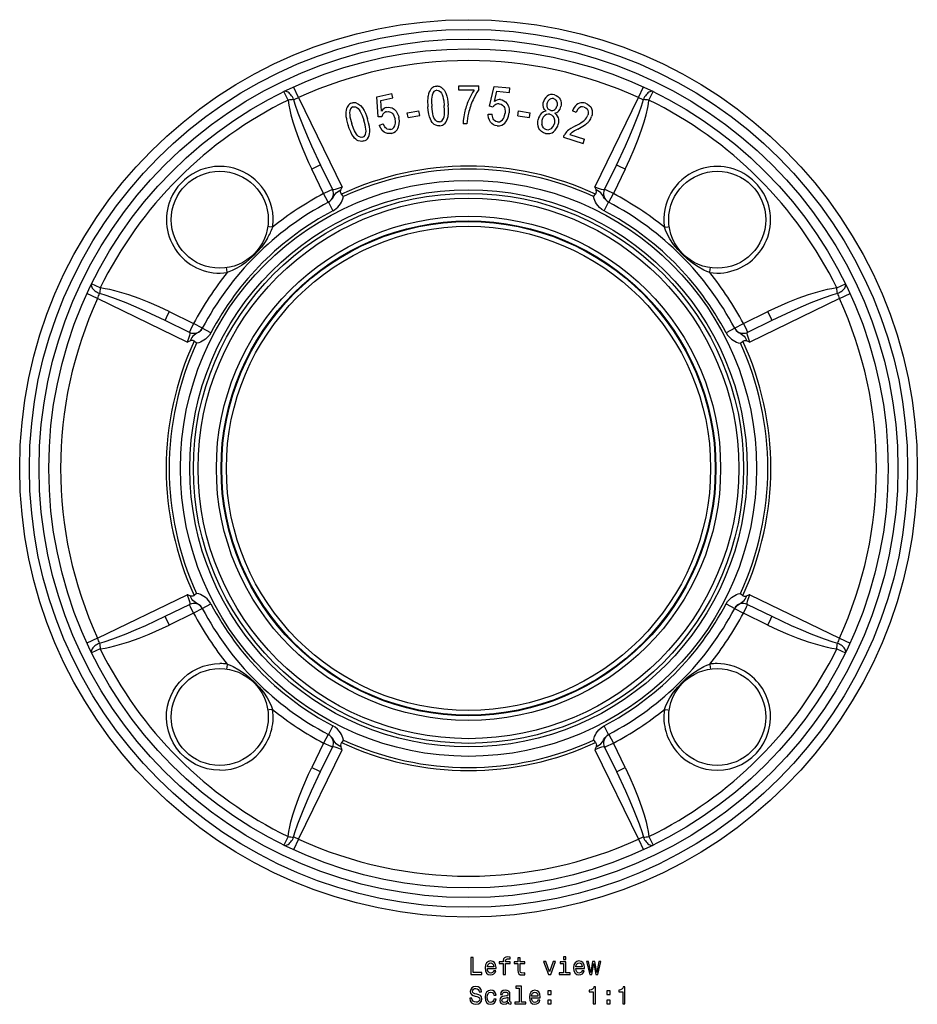
# Model space of a CAD drawing. Extents: x 21 to 563, y 140 to 343.
# Drawn here: x 378 to 563, y 140 to 343 of the extents above; entities that cross this region are included whole.
import ezdxf

# ---------------------------------------------------------------- set-up
doc = ezdxf.new("R2010")
doc.units = 0
doc.layers.get('0').update_dxf_attribs({"linetype": 'CONTINUOUS'})

msp = doc.modelspace()

# ---------------------------------------------------------------- linework, layer by layer
at = {"color": 7}
for p, q in [((468.620209, 327.98349), (468.620972, 328.927551)), ((468.620972, 328.927551), (472.80014, 328.924225)), ((472.79953, 328.160248), (472.80014, 328.924225)), ((433.45813, 325.945526), (432.593658, 327.710266)), ((435.604004, 326.46109), (434.5961, 328.659546)), ((451.72937, 326.631317), (454.859009, 327.346588)), ((455.068146, 326.43158), (454.859009, 327.346588)), ((471.782135, 327.980988), (468.620209, 327.98349)), ((474.991913, 324.7117), (475.963257, 328.753052)), ((475.963257, 328.753052), (479.162079, 328.480957)), ((475.986694, 325.651215), (476.515594, 327.764069)), ((476.515594, 327.764069), (479.08252, 327.545715)), ((479.08252, 327.545715), (479.162079, 328.480957)), ((505.687622, 326.46109), (506.695526, 328.659546)), ((507.833496, 325.945526), (508.697968, 327.710266)), ((435.604004, 326.46109), (444.596985, 308.030182)), ((452.035278, 322.486145), (451.72937, 326.631317)), ((452.556702, 325.857605), (455.068146, 326.43158)), ((452.696564, 323.684052), (452.556702, 325.857605)), ((496.694641, 308.030182), (505.687622, 326.46109)), ((458.029114, 323.350769), (460.435577, 323.724487)), ((458.180695, 322.374725), (458.029114, 323.350769)), ((460.587128, 322.748444), (460.435577, 323.724487)), ((474.708588, 323.043488), (475.545288, 323.059937)), ((475.723297, 324.528992), (474.991913, 324.7117)), ((480.81131, 322.733521), (480.964264, 323.70932)), ((480.964264, 323.70932), (483.370178, 323.332214)), ((483.217224, 322.356415), (483.370178, 323.332214)), ((492.823639, 323.373962), (492.078979, 323.720367)), ((452.787537, 322.534912), (452.035278, 322.486145)), ((452.27359, 320.810913), (453.065521, 321.081482)), ((458.180695, 322.374725), (460.587128, 322.748444)), ((470.332184, 321.029877), (469.517487, 321.030518)), ((480.81131, 322.733521), (483.217224, 322.356415)), ((491.533997, 318.882233), (494.550537, 317.919922)), ((490.198212, 318.317444), (494.263611, 317.020508)), ((494.263611, 317.020508), (494.550537, 317.919922)), ((440.789917, 306.678467), (438.332947, 311.716187)), ((440.146729, 312.562012), (442.60376, 307.524323)), ((498.687866, 307.524323), (501.144897, 312.562012)), ((502.958679, 311.716187), (500.50174, 306.678467)), ((441.738647, 304.878265), (440.789886, 306.678467)), ((444.866638, 306.066925), (444.454773, 306.568176)), ((496.424988, 306.066925), (496.836853, 306.568176)), ((499.552979, 304.878265), (500.50174, 306.678467)), ((441.761719, 304.890411), (442.693451, 303.120728)), ((498.598175, 303.120728), (499.529907, 304.890411)), ((394.729889, 287.217285), (392.965149, 288.081757)), ((546.561707, 287.217285), (548.326477, 288.081757)), ((394.214325, 285.071411), (392.015869, 286.079315)), ((412.645233, 276.07843), (394.214325, 285.071411)), ((547.077332, 285.071411), (528.646423, 276.07843)), ((547.077332, 285.071411), (549.275757, 286.079315)), ((408.959229, 282.342468), (413.996948, 279.885529)), ((527.294678, 279.885498), (532.332397, 282.342468)), ((413.151093, 278.071655), (408.113403, 280.528687)), ((533.178223, 280.528687), (528.140564, 278.071655)), ((415.79715, 278.936768), (413.996948, 279.885529)), ((417.554688, 277.981964), (415.785004, 278.913696)), ((525.506653, 278.913696), (523.736938, 277.981964)), ((525.494507, 278.936768), (527.294678, 279.885529)), ((414.60849, 275.808777), (414.107239, 276.220642)), ((526.683105, 275.808777), (527.184387, 276.220642)), ((394.214325, 214.987808), (412.645233, 223.980774)), ((414.60849, 224.250427), (414.107239, 223.838562)), ((526.683105, 224.250427), (527.184387, 223.838562)), ((528.646423, 223.980774), (547.077332, 214.987808)), ((408.113403, 219.530502), (413.151093, 221.987549)), ((415.785004, 221.145508), (417.554688, 222.07724)), ((523.736938, 222.07724), (525.506653, 221.145508)), ((528.140564, 221.987549), (533.178223, 219.530502)), ((413.996948, 220.173691), (408.959229, 217.716721)), ((415.79715, 221.122452), (413.996948, 220.173691)), ((525.494507, 221.122452), (527.294678, 220.173691)), ((532.332397, 217.716721), (527.294678, 220.173691)), ((394.214325, 214.987808), (392.015869, 213.979889)), ((547.077332, 214.987808), (549.275757, 213.979874)), ((394.729889, 212.841919), (392.965149, 211.977448)), ((546.561707, 212.841919), (548.326477, 211.977448)), ((442.693451, 196.938492), (441.761719, 195.168793)), ((499.529907, 195.168793), (498.598175, 196.938492)), ((441.738647, 195.180939), (440.789886, 193.380737)), ((499.552979, 195.180939), (500.50174, 193.380737)), ((440.789917, 193.380737), (438.332947, 188.343018)), ((444.866638, 193.992294), (444.454773, 193.491043)), ((496.424988, 193.992294), (496.836853, 193.491043)), ((502.958679, 188.343018), (500.50174, 193.380737)), ((435.604004, 173.598114), (444.596985, 192.029022)), ((440.146729, 187.497192), (442.60376, 192.534882)), ((496.694641, 192.029022), (505.687622, 173.598114)), ((498.687866, 192.534882), (501.144897, 187.497192)), ((433.45813, 174.113678), (432.593658, 172.348938)), ((435.604004, 173.598114), (434.5961, 171.399658)), ((505.687622, 173.598114), (506.695526, 171.399658)), ((507.833496, 174.113678), (508.697968, 172.348938))]:
    msp.add_line(p, q, dxfattribs=at)
for points in [[(434.592099, 326.066855), (434.479682, 326.334333), (434.345922, 326.592899), (434.193656, 326.837069), (434.026114, 327.061663), (433.846851, 327.261918), (433.659668, 327.433586), (433.468535, 327.573025), (433.277508, 327.677279), (433.090637, 327.744135), (432.911887, 327.772176), (432.745049, 327.760807), (432.593661, 327.710269)], [(462.902496, 328.219299), (462.716187, 327.95639), (462.563446, 327.660522), (462.418243, 327.258484), (462.316681, 326.8284)], [(464.030518, 328.785004), (463.773285, 328.746338), (463.527313, 328.671844), (463.297333, 328.559021), (463.087982, 328.407593), (462.902496, 328.219299)], [(463.26889, 327.330048), (463.150513, 326.976501), (463.078461, 326.57135), (463.04245, 326.135345), (463.034302, 325.63913), (463.086853, 324.604034)], [(464.089813, 327.973999), (463.787079, 327.896729), (463.527985, 327.71521), (463.384338, 327.53833), (463.26889, 327.330048)], [(464.960611, 328.600406), (464.86765, 328.647764), (464.772086, 328.688415), (464.673919, 328.722356), (464.573151, 328.74959), (464.469782, 328.770114), (464.363812, 328.78393), (464.255242, 328.791036), (464.144072, 328.791434), (464.030303, 328.785123)], [(464.089813, 327.973999), (464.364594, 327.954315), (464.623352, 327.847046), (464.86145, 327.655548), (465.065704, 327.404327)], [(465.668608, 327.909484), (465.601477, 328.010461), (465.531471, 328.105383), (465.45859, 328.19425), (465.382835, 328.277062), (465.304205, 328.353819), (465.222701, 328.42452), (465.138324, 328.489165), (465.051073, 328.547755), (464.960949, 328.600287)], [(465.065704, 327.404327), (465.229767, 327.095215), (465.358276, 326.721344), (465.458191, 326.309906), (465.543091, 325.830872), (465.658417, 324.820038)], [(465.668488, 327.909485), (465.951385, 327.365601), (466.167419, 326.757568)], [(471.782135, 327.980988), (471.465363, 327.500366), (471.170532, 326.987579), (470.639893, 325.886383)], [(472.79953, 328.160248), (472.355225, 327.504181), (471.948364, 326.777496), (471.573578, 326.000244)], [(488.336548, 327.056946), (487.933594, 327.110413), (487.535065, 327.075623), (487.154907, 326.942657), (486.889984, 326.779114)], [(488.336548, 327.056946), (488.726166, 326.926788), (489.072144, 326.716827), (489.357727, 326.424896), (489.525818, 326.156494)], [(508.697973, 327.710265), (508.546588, 327.760802), (508.379751, 327.772171), (508.201001, 327.744129), (508.014131, 327.677272), (507.823104, 327.573017), (507.631971, 327.433576), (507.444788, 327.261907), (507.265523, 327.061651), (507.097981, 326.837055), (506.945715, 326.592885), (506.811953, 326.334318), (506.699535, 326.066839)], [(433.45813, 325.945526), (433.604828, 324.927368), (433.8013, 323.926666), (434.035553, 322.936066), (434.438782, 321.476532), (434.89325, 320.035065), (435.648163, 317.911133), (436.479004, 315.817932), (437.690826, 313.06543), (438.332947, 311.716187)], [(434.592102, 326.066833), (434.870148, 325.138062), (435.496307, 323.302246), (436.547119, 320.576538), (437.392212, 318.555511), (438.275879, 316.548706), (440.146729, 312.562012)], [(446.592499, 325.313141), (446.350403, 325.217957), (446.127319, 325.090363), (445.928375, 324.929016), (445.758179, 324.734589), (445.619507, 324.509583)], [(447.540473, 325.341086), (447.439276, 325.366466), (447.337042, 325.384724), (447.233771, 325.395863), (447.129464, 325.39988), (447.024122, 325.396777), (446.917744, 325.386554), (446.810331, 325.36921), (446.701885, 325.344745), (446.592404, 325.313161)], [(447.540558, 325.341064), (447.986115, 325.144379), (448.384735, 324.825958)], [(448.384735, 324.825958), (448.782043, 324.35907), (449.12854, 323.814697)], [(462.316601, 326.828465), (462.284402, 326.626602), (462.259096, 326.411516), (462.240682, 326.183208), (462.229161, 325.941683), (462.224533, 325.686942), (462.226798, 325.41899), (462.235956, 325.137829), (462.252007, 324.843463), (462.27495, 324.535896)], [(465.504669, 322.178528), (465.614319, 322.510315), (465.678741, 322.899658), (465.708862, 323.321228), (465.712952, 323.806671), (465.658417, 324.820038)], [(466.167419, 326.757568), (466.304321, 326.17926), (466.401764, 325.549744), (466.470276, 324.888214)], [(466.428162, 322.601105), (466.508148, 323.319855), (466.516052, 324.089478), (466.470276, 324.888214)], [(477.24472, 326.048065), (476.954468, 326.046417), (476.667114, 325.99231), (476.381317, 325.885895), (475.986694, 325.651215)], [(476.960541, 325.201447), (477.344604, 325.112915), (477.679565, 324.905273), (477.911072, 324.633148)], [(477.24472, 326.048065), (477.614563, 325.97818), (477.95874, 325.829468), (478.266937, 325.6026), (478.604889, 325.203979)], [(478.604889, 325.203979), (478.865051, 324.694824), (479.00824, 324.123596), (479.03891, 323.512604), (479.025909, 323.295105)], [(486.076904, 324.440704), (486.005066, 324.939087), (486.067596, 325.461914)], [(486.889984, 326.779114), (486.586395, 326.503113), (486.341461, 326.167938), (486.161499, 325.782562), (486.067596, 325.461914)], [(486.944397, 324.342102), (486.831116, 324.705475), (486.827881, 325.102814), (486.864655, 325.312317)], [(487.34964, 326.085541), (487.0672, 325.788696), (486.889526, 325.407349), (486.864655, 325.312317)], [(488.164215, 326.267853), (487.869141, 326.292206), (487.580811, 326.221802), (487.34964, 326.085541)], [(488.164215, 326.267853), (488.438965, 326.159424), (488.664795, 325.966309), (488.81073, 325.738525)], [(488.81073, 325.738525), (488.928955, 325.379822), (488.938568, 324.990662), (488.903931, 324.787598)], [(489.525818, 326.156494), (489.680786, 325.771545), (489.757111, 325.359497), (489.752106, 324.930908), (489.696716, 324.599792)], [(493.201385, 325.166626), (492.925629, 324.97641), (492.67807, 324.736328), (492.446777, 324.43396), (492.248779, 324.094177), (492.078979, 323.720367)], [(494.779236, 325.287598), (494.454895, 325.368896), (494.127319, 325.402191), (493.809692, 325.381409), (493.499878, 325.303619), (493.201385, 325.166626)], [(494.779236, 325.287598), (495.188629, 325.114655), (495.545471, 324.86319), (495.829712, 324.530243), (495.986481, 324.2323)], [(501.144897, 312.562012), (503.014343, 316.545563), (503.898315, 318.55304), (504.74408, 320.57547), (505.796295, 323.304932), (506.274445, 324.683075), (506.699524, 326.066833)], [(502.958679, 311.716187), (503.917389, 313.756317), (504.815369, 315.824493), (505.645874, 317.917511), (506.400726, 320.042114), (506.855011, 321.483795), (507.258026, 322.943726), (507.594482, 324.428528), (507.729431, 325.183777), (507.833496, 325.945526)], [(445.359156, 323.022867), (445.372898, 322.818915), (445.396314, 322.603615), (445.429404, 322.376968), (445.472167, 322.138979), (445.524602, 321.889651), (445.58671, 321.628985), (445.658488, 321.356986), (445.739937, 321.073658), (445.831056, 320.779003)], [(445.619507, 324.509583), (445.496643, 324.2117), (445.41391, 323.88916), (445.362274, 323.464844), (445.359406, 323.022949)], [(446.175385, 323.724762), (446.139038, 323.353699), (446.159393, 322.942688), (446.221741, 322.509674), (446.324738, 322.02417), (446.607361, 321.027039)], [(446.831573, 324.53595), (446.553802, 324.392944), (446.341827, 324.158081), (446.241333, 323.953583), (446.175385, 323.724762)], [(446.831573, 324.53595), (447.103821, 324.578186), (447.380005, 324.531433), (447.654877, 324.398041), (447.910126, 324.198822)], [(447.910126, 324.198822), (448.13913, 323.934235), (448.347992, 323.598511), (448.537323, 323.219849), (448.727173, 322.771912), (449.065552, 321.812439)], [(449.12854, 323.814697), (449.391235, 323.281677), (449.626953, 322.68985), (449.841614, 322.060394)], [(453.773895, 324.445251), (453.497955, 324.355286), (453.240753, 324.216217), (453.000946, 324.027802), (452.696564, 323.684052)], [(453.761139, 323.552307), (454.153931, 323.584991), (454.536194, 323.489258), (454.8396, 323.300598)], [(453.773895, 324.445251), (454.147461, 324.491364), (454.520599, 324.454559), (454.88324, 324.332397), (455.326569, 324.055634)], [(454.8396, 323.300598), (455.028778, 323.118744), (455.189911, 322.902283), (455.426483, 322.389862), (455.508545, 322.093231)], [(455.326569, 324.055634), (455.729462, 323.649963), (456.039856, 323.149506), (456.255188, 322.576874), (456.309082, 322.365753)], [(463.183563, 321.348297), (462.980835, 321.657898), (462.808746, 322.008881), (462.625397, 322.517761), (462.484894, 323.063782), (462.357819, 323.786102), (462.275024, 324.535828)], [(463.675201, 322.019379), (463.513123, 322.329071), (463.385681, 322.703186), (463.286438, 323.114716), (463.201904, 323.593719), (463.086853, 324.604034)], [(469.818756, 323.31131), (469.668579, 322.530457), (469.563507, 321.766449), (469.517487, 321.030518)], [(475.203064, 321.374817), (474.944214, 321.809082), (474.780914, 322.306702), (474.712189, 322.848083), (474.708588, 323.043488)], [(475.874725, 321.892761), (475.744995, 322.111084), (475.650055, 322.360657), (475.553131, 322.91925), (475.545288, 323.059937)], [(477.665253, 321.899261), (477.841553, 322.137878), (477.980835, 322.409912), (478.093903, 322.750183), (478.18042, 323.279419)], [(477.911072, 324.633148), (478.035858, 324.402313), (478.123383, 324.147095), (478.192596, 323.586914), (478.18042, 323.279419)], [(478.357819, 321.467957), (478.692322, 322.010956), (478.914795, 322.62674), (479.025909, 323.295105)], [(485.596558, 323.15686), (485.408813, 322.930817), (485.251709, 322.673523), (485.10257, 322.328583), (484.995392, 321.956818)], [(486.401093, 322.803986), (486.20816, 322.622284), (486.045837, 322.407562), (485.916809, 322.164063), (485.788147, 321.769012)], [(486.646332, 323.654694), (486.309723, 323.987122), (486.181427, 324.187195), (486.076904, 324.440704)], [(487.409363, 323.042572), (487.045166, 323.070984), (486.688568, 322.979248), (486.401093, 322.803986)], [(487.610504, 323.819458), (487.329163, 323.926239), (487.095123, 324.115448), (486.944397, 324.342102)], [(487.409363, 323.042572), (487.757202, 322.906799), (488.045166, 322.665009), (488.232483, 322.377441)], [(488.410278, 323.249268), (488.862915, 323.4104), (489.066467, 323.540955), (489.247375, 323.70639)], [(488.410278, 323.249268), (488.713043, 322.989655), (488.952942, 322.668945), (489.116547, 322.29184)], [(488.419586, 323.997437), (488.701263, 324.300476), (488.878601, 324.690125), (488.903931, 324.787598)], [(489.247375, 323.70639), (489.526794, 324.114685), (489.696716, 324.599792)], [(493.513336, 324.391205), (493.330383, 324.245453), (493.170135, 324.066254), (492.919952, 323.630371), (492.823639, 323.373962)], [(494.51535, 324.518311), (494.158142, 324.581604), (493.801941, 324.531281), (493.513336, 324.391205)], [(494.51535, 324.518311), (494.827637, 324.370239), (495.077576, 324.134766), (495.227509, 323.867249)], [(494.539703, 321.812683), (494.768585, 322.037048), (494.969696, 322.281708), (495.133942, 322.546326), (495.252014, 322.8284)], [(495.227509, 323.867249), (495.328522, 323.468018), (495.307281, 323.045105), (495.252014, 322.8284)], [(495.986481, 324.2323), (496.115112, 323.810181), (496.156708, 323.365234), (496.110931, 322.909241), (496.021545, 322.559998)], [(447.429413, 317.875305), (447.162598, 318.131775), (446.916412, 318.435394), (446.623962, 318.890381), (446.364929, 319.391174), (446.07962, 320.066833), (445.831299, 320.779083)], [(447.758575, 318.639313), (447.531372, 318.904938), (447.323547, 319.241119), (447.134796, 319.620026), (446.945343, 320.068024), (446.607361, 321.027039)], [(449.506195, 319.2034), (449.538879, 319.5513), (449.514648, 319.945221), (449.449768, 320.362854), (449.345245, 320.836914), (449.065552, 321.812439)], [(450.311829, 319.821716), (450.229126, 320.540161), (450.064789, 321.292114), (449.841614, 322.060394)], [(453.252869, 319.372192), (452.874054, 319.70697), (452.566895, 320.131195), (452.336517, 320.625885), (452.27359, 320.810913)], [(453.734833, 320.070129), (453.544769, 320.238556), (453.378326, 320.447327), (453.115814, 320.94986), (453.065521, 321.081482)], [(455.438293, 320.621765), (455.533508, 320.90274), (455.583313, 321.204285), (455.587341, 321.562805), (455.508545, 322.093231)], [(456.229309, 320.421906), (456.382507, 321.041016), (456.40683, 321.695282), (456.309082, 322.365753)], [(464.714294, 320.644501), (464.318359, 320.652069), (463.936829, 320.751129), (463.583801, 320.948883), (463.373352, 321.130859), (463.183563, 321.348297)], [(464.646698, 321.44931), (464.324677, 321.483246), (464.025635, 321.640198), (463.840149, 321.811096), (463.675201, 322.019379)], [(464.646698, 321.44931), (464.95813, 321.536987), (465.225555, 321.743134), (465.37854, 321.944122), (465.504669, 322.178528)], [(464.714294, 320.644501), (465.001129, 320.689758), (465.274414, 320.780457), (465.525848, 320.919678), (465.842316, 321.210205)], [(465.842316, 321.210205), (466.032013, 321.478455), (466.187714, 321.78186), (466.329254, 322.177246), (466.428162, 322.601105)], [(476.586121, 320.643799), (476.168823, 320.717957), (475.778687, 320.87619), (475.430756, 321.125732), (475.203064, 321.374817)], [(476.654572, 321.448517), (476.307465, 321.536621), (476.00528, 321.744324), (475.874725, 321.892761)], [(476.586121, 320.643799), (477.044006, 320.653046), (477.485199, 320.769775), (477.893524, 321.001587), (478.137512, 321.214355), (478.357819, 321.467957)], [(476.654572, 321.448517), (477.035309, 321.480957), (477.39032, 321.649658), (477.665253, 321.899261)], [(485.173828, 320.118408), (484.999695, 320.568176), (484.916992, 321.053802), (484.927917, 321.561157), (484.995392, 321.956818)], [(486.091431, 320.237885), (485.878479, 320.555939), (485.760529, 320.94104)], [(487.72464, 320.108856), (488.048828, 320.452301), (488.27005, 320.89386), (488.343079, 321.148193)], [(488.178131, 319.427917), (488.528809, 319.750946), (488.813904, 320.144714), (489.024506, 320.598389), (489.135223, 320.977295)], [(488.232483, 322.377441), (488.380432, 321.917114), (488.388947, 321.413605), (488.343079, 321.148193)], [(489.116547, 322.29184), (489.184448, 322.004242), (489.212891, 321.704407), (489.197754, 321.342987), (489.135223, 320.977295)], [(492.67041, 320.633331), (493.491211, 321.088562), (493.876038, 321.325073), (494.400635, 321.696014), (494.539703, 321.812683)], [(493.193207, 319.968201), (494.204773, 320.550964), (494.783264, 320.938782)], [(494.783225, 320.938691), (494.893512, 321.022519), (494.99846, 321.10678), (495.098069, 321.191473), (495.192337, 321.276598), (495.281265, 321.362154), (495.364851, 321.44814), (495.443096, 321.534557), (495.515999, 321.621403), (495.583558, 321.708678)], [(448.832947, 318.300842), (449.116882, 318.455933), (449.331451, 318.716614), (449.435669, 318.946716), (449.506195, 319.2034)], [(450.051758, 318.335083), (450.176697, 318.638916), (450.26062, 318.969482), (450.310181, 319.386475), (450.311829, 319.821716)], [(454.792908, 319.097229), (454.372833, 319.040771), (453.953033, 319.072601), (453.545624, 319.204315), (453.252869, 319.372192)], [(454.612946, 319.884552), (454.255493, 319.862732), (453.904388, 319.968506), (453.734833, 320.070129)], [(454.612946, 319.884552), (454.965698, 320.031433), (455.252441, 320.300262), (455.438293, 320.621765)], [(454.792908, 319.097229), (455.226196, 319.245514), (455.61087, 319.491089), (455.929169, 319.836273), (456.096741, 320.113251), (456.229309, 320.421906)], [(486.519501, 319.092407), (486.084595, 319.237518), (485.694916, 319.473389), (485.369415, 319.805389), (485.173828, 320.118408)], [(486.519501, 319.092407), (486.974121, 319.033081), (487.427704, 319.075134), (487.865479, 319.231689), (488.178131, 319.427917)], [(486.709015, 319.877563), (487.073608, 319.847107), (487.432617, 319.934631), (487.72464, 320.108856)], [(492.67041, 320.633331), (491.730865, 320.090149), (491.312103, 319.795044)], [(493.193207, 319.968201), (492.502472, 319.584991), (492.013733, 319.28479)], [(449.078766, 317.531525), (448.691132, 317.450378), (448.297119, 317.461639), (447.908813, 317.5755), (447.662994, 317.705811), (447.429413, 317.875305)], [(448.832947, 318.300842), (448.511475, 318.261932), (448.184906, 318.348053), (447.965912, 318.473175), (447.758575, 318.639313)], [(449.078766, 317.531525), (449.348206, 317.639771), (449.594299, 317.789215), (449.808228, 317.98114), (450.051758, 318.335083)], [(440.146729, 312.562012), (440.145538, 312.562561), (440.14389, 312.5625), (440.138702, 312.561462), (440.085388, 312.54184), (439.866119, 312.445709), (438.332947, 311.716187)], [(502.958679, 311.716187), (501.660461, 312.337524), (501.213501, 312.538879), (501.158051, 312.559967), (501.148926, 312.562347), (501.146301, 312.562561), (501.144897, 312.562012)], [(440.789886, 306.678467), (442.088165, 307.299835), (442.535156, 307.50119), (442.590637, 307.522278), (442.599731, 307.524658), (442.602356, 307.524872), (442.60376, 307.524323)], [(441.761719, 304.890411), (442.009155, 305.043518), (442.234039, 305.229187), (442.605499, 305.674927), (442.79953, 305.998383), (442.976135, 306.312134), (443.166931, 306.588074), (443.396301, 306.82608), (443.674225, 307.040771), (444.340668, 307.4263)], [(444.596985, 308.030182), (443.59024, 307.645416), (443.168884, 307.51709), (442.847473, 307.457336), (442.732574, 307.45752), (442.657043, 307.476227), (442.630157, 307.492218), (442.60376, 307.524323)], [(444.454773, 306.568176), (444.3927, 306.658569), (444.317444, 306.826477), (444.271881, 307.069489), (444.305267, 307.334015), (444.340668, 307.4263)], [(498.687866, 307.524323), (498.665344, 307.495392), (498.581268, 307.460663), (498.447205, 307.457092), (498.045837, 307.537781), (497.640259, 307.666504), (496.694641, 308.030182)], [(496.836853, 306.568176), (496.898926, 306.658569), (496.974182, 306.826477), (497.019745, 307.069458), (496.986359, 307.334015), (496.950958, 307.4263)], [(499.529907, 304.890411), (499.28244, 305.043549), (499.057556, 305.229218), (498.686035, 305.675049), (498.492035, 305.998505), (498.31546, 306.312225), (498.124664, 306.588135), (497.895294, 306.826111), (497.617371, 307.040771), (496.950958, 307.4263)], [(500.50174, 306.678467), (499.203461, 307.299835), (498.75647, 307.50119), (498.700989, 307.522278), (498.691895, 307.524658), (498.68927, 307.524872), (498.687866, 307.524323)], [(442.693451, 303.120697), (443.061951, 303.340363), (443.403748, 303.596222), (443.719238, 303.88855), (443.999268, 304.207672), (444.244507, 304.551819), (444.44754, 304.90451), (444.616547, 305.272308), (444.740662, 305.613464), (444.866638, 306.066925)], [(498.598175, 303.120728), (498.1091, 303.424316), (497.670685, 303.790802), (497.292358, 304.207672), (497.047119, 304.551819), (496.844086, 304.90451), (496.675079, 305.272278), (496.550964, 305.613434), (496.424988, 306.066925)], [(430.283356, 299.742188), (429.563477, 299.847534), (429.31778, 299.887421), (429.286285, 299.893982), (429.282196, 299.89566)], [(511.00827, 299.742188), (511.728149, 299.847534), (511.973846, 299.887421), (512.00531, 299.893982), (512.009399, 299.89566)], [(520.358398, 290.392059), (519.735413, 290.630127), (519.124329, 290.904999), (517.947266, 291.547455), (516.824463, 292.299377), (515.754639, 293.148773), (514.725464, 294.102631), (513.770996, 295.131409), (512.916748, 296.206665), (512.161011, 297.335419), (511.517426, 298.516022), (511.24472, 299.123169), (511.00827, 299.742188)], [(429.209778, 297.467102), (428.617676, 296.547333), (427.960632, 295.663727), (427.235931, 294.807861), (426.445801, 293.983368), (425.606232, 293.208496), (424.735626, 292.499939), (423.838745, 291.861572), (422.904358, 291.289978), (421.936859, 290.7966), (420.933228, 290.392059)], [(420.933228, 290.392059), (420.827881, 291.111938), (420.787994, 291.357635), (420.781433, 291.38913), (420.779755, 291.393219)], [(520.358398, 290.392059), (520.463745, 291.111938), (520.503662, 291.357635), (520.510193, 291.38913), (520.511841, 291.393219)], [(392.965146, 288.081753), (392.914608, 287.930366), (392.903239, 287.763528), (392.931279, 287.584779), (392.998135, 287.397908), (393.102388, 287.206881), (393.241828, 287.015749), (393.413495, 286.828566), (393.613749, 286.649303), (393.838342, 286.481762), (394.082511, 286.329496), (394.341077, 286.195736), (394.608554, 286.083318)], [(408.959229, 282.342468), (406.91983, 283.300842), (404.852478, 284.198486), (402.760284, 285.028748), (400.636597, 285.783417), (399.195496, 286.23764), (397.736206, 286.640656), (396.746582, 286.874603), (395.746887, 287.07077), (394.729889, 287.217285)], [(546.561707, 287.217285), (545.543579, 287.070587), (544.542847, 286.874115), (543.552246, 286.639862), (542.092712, 286.236633), (540.651245, 285.782166), (538.527344, 285.027252), (536.434143, 284.196411), (533.681641, 282.984589), (532.332397, 282.342468)], [(546.683066, 286.083316), (546.950544, 286.195733), (547.20911, 286.329493), (547.45328, 286.481759), (547.677874, 286.649301), (547.878129, 286.828564), (548.049797, 287.015747), (548.189236, 287.20688), (548.29349, 287.397907), (548.360346, 287.584778), (548.388387, 287.763528), (548.377018, 287.930366), (548.32648, 288.081753)], [(408.113403, 280.528687), (404.131348, 282.397461), (402.124664, 283.281128), (400.103027, 284.126617), (397.374695, 285.178558), (395.537811, 285.805115), (394.608582, 286.083313)], [(546.683044, 286.083313), (545.754272, 285.805267), (543.918457, 285.179108), (541.192749, 284.128296), (539.171692, 283.283203), (537.164917, 282.399536), (533.178223, 280.528687)], [(408.959229, 282.342468), (408.337891, 281.04425), (408.136536, 280.59729), (408.115448, 280.54184), (408.113068, 280.532715), (408.112854, 280.53009), (408.113403, 280.528687)], [(533.178223, 280.528687), (533.178772, 280.529877), (533.178711, 280.531525), (533.177673, 280.536713), (533.158081, 280.590027), (533.06189, 280.809296), (532.332397, 282.342468)], [(413.996948, 279.885529), (413.37558, 278.58725), (413.174225, 278.140259), (413.153137, 278.084778), (413.150757, 278.075684), (413.150543, 278.073059), (413.151093, 278.071655)], [(415.785004, 278.913696), (415.631866, 278.666229), (415.446198, 278.441345), (415.000366, 278.069824), (414.67691, 277.875824), (414.36322, 277.699249), (414.08728, 277.508453), (413.849304, 277.279083), (413.634613, 277.00116), (413.249115, 276.334747)], [(525.506653, 278.913696), (525.659729, 278.666229), (525.845398, 278.441345), (526.29126, 278.069824), (526.614685, 277.875824), (526.928406, 277.699249), (527.204346, 277.508453), (527.442322, 277.279083), (527.657043, 277.00116), (528.042542, 276.334747)], [(527.294678, 279.885529), (527.916016, 278.58725), (528.117371, 278.140259), (528.138489, 278.084778), (528.140869, 278.075684), (528.141113, 278.073059), (528.140564, 278.071655)], [(413.151093, 278.071655), (413.180023, 278.049103), (413.214752, 277.965057), (413.218323, 277.830994), (413.137634, 277.429626), (413.008911, 277.024048), (412.645233, 276.07843)], [(414.107239, 276.220642), (414.016846, 276.282715), (413.848938, 276.357971), (413.605957, 276.403534), (413.3414, 276.370148), (413.249115, 276.334747)], [(417.554688, 277.981964), (417.251099, 277.492889), (416.884613, 277.054474), (416.467743, 276.676147), (416.123596, 276.430908), (415.770905, 276.227875), (415.403137, 276.058868), (415.061951, 275.934753), (414.60849, 275.808777)], [(523.736938, 277.981964), (524.040527, 277.492889), (524.406982, 277.054474), (524.823914, 276.676147), (525.16803, 276.430908), (525.520691, 276.227875), (525.888489, 276.058868), (526.229675, 275.934753), (526.683105, 275.808777)], [(527.184387, 276.220642), (527.27478, 276.282715), (527.442688, 276.357971), (527.685669, 276.403534), (527.950256, 276.370148), (528.042542, 276.334747)], [(528.646423, 276.07843), (528.261597, 277.085175), (528.133301, 277.506531), (528.073547, 277.827942), (528.07373, 277.942841), (528.092468, 278.018372), (528.108459, 278.045258), (528.140564, 278.071655)], [(412.645233, 223.980774), (413.029999, 222.97403), (413.158325, 222.552689), (413.218079, 222.231262), (413.217896, 222.116364), (413.199188, 222.040833), (413.183197, 222.013947), (413.151093, 221.987549)], [(414.107239, 223.838562), (414.016846, 223.776489), (413.848938, 223.701233), (413.605927, 223.65567), (413.3414, 223.689056), (413.249115, 223.724457)], [(415.785004, 221.145508), (415.631897, 221.392944), (415.446228, 221.617828), (415.000488, 221.989288), (414.677032, 222.183319), (414.363281, 222.359924), (414.087341, 222.55072), (413.849335, 222.78009), (413.634644, 223.058029), (413.249115, 223.724457)], [(417.554718, 222.077255), (417.335052, 222.445755), (417.079193, 222.787521), (416.786865, 223.103012), (416.467743, 223.383041), (416.123596, 223.628296), (415.770905, 223.831329), (415.403107, 224.000336), (415.061951, 224.124451), (414.60849, 224.250427)], [(523.736938, 222.07724), (524.040527, 222.566315), (524.406982, 223.004745), (524.823914, 223.383041), (525.16803, 223.628296), (525.520691, 223.831329), (525.888489, 224.000336), (526.229675, 224.124435), (526.683105, 224.250427)], [(525.506653, 221.145508), (525.65979, 221.392975), (525.845459, 221.617874), (526.29126, 221.98938), (526.614685, 222.18338), (526.928406, 222.35997), (527.204346, 222.550751), (527.442322, 222.780121), (527.657043, 223.058044), (528.042542, 223.724457)], [(527.184387, 223.838562), (527.27478, 223.776505), (527.442688, 223.701233), (527.685669, 223.65567), (527.950195, 223.689056), (528.042542, 223.724457)], [(528.140564, 221.987549), (528.111572, 222.010086), (528.076843, 222.094162), (528.073303, 222.22821), (528.153992, 222.629562), (528.282715, 223.035156), (528.646423, 223.980774)], [(413.996948, 220.173691), (413.37558, 221.471954), (413.174225, 221.918961), (413.153137, 221.974411), (413.150757, 221.983536), (413.150543, 221.98616), (413.151093, 221.987549)], [(527.294678, 220.173691), (527.916016, 221.471954), (528.117371, 221.918961), (528.138489, 221.974411), (528.140869, 221.983536), (528.141113, 221.98616), (528.140564, 221.987549)], [(394.608582, 213.975891), (395.537354, 214.253937), (397.373169, 214.880081), (400.098877, 215.930908), (402.119904, 216.776016), (404.126709, 217.659668), (408.113403, 219.530502)], [(408.113403, 219.530502), (408.112854, 219.529312), (408.112915, 219.527695), (408.113953, 219.522476), (408.133575, 219.469193), (408.229706, 219.249908), (408.959229, 217.716721)], [(532.332397, 217.716721), (532.953735, 219.014954), (533.15509, 219.461914), (533.176208, 219.517365), (533.178528, 219.526489), (533.178772, 219.529114), (533.178223, 219.530502)], [(533.178223, 219.530502), (537.160278, 217.661743), (539.166931, 216.778061), (541.188599, 215.932602), (543.916931, 214.88063), (545.753784, 214.254089), (546.683044, 213.975891)], [(394.729889, 212.841919), (395.748047, 212.988632), (396.748749, 213.185089), (397.739349, 213.419342), (399.198883, 213.822571), (400.64035, 214.277039), (402.764282, 215.031952), (404.857483, 215.862778), (407.609985, 217.074615), (408.959229, 217.716736)], [(532.332397, 217.716721), (534.371765, 216.758377), (536.439148, 215.860703), (538.531311, 215.030457), (540.655029, 214.275787), (542.09613, 213.821564), (543.55542, 213.418533), (544.545044, 213.184601), (545.544739, 212.988434), (546.561707, 212.841919)], [(394.60856, 213.975888), (394.341082, 213.863471), (394.082516, 213.729711), (393.838347, 213.577445), (393.613752, 213.409904), (393.413497, 213.23064), (393.241829, 213.043457), (393.10239, 212.852325), (392.998136, 212.661297), (392.93128, 212.474426), (392.903239, 212.295676), (392.914608, 212.128838), (392.965146, 211.977451)], [(548.32648, 211.97745), (548.377018, 212.128837), (548.388387, 212.295675), (548.360347, 212.474425), (548.293491, 212.661295), (548.189237, 212.852322), (548.049798, 213.043454), (547.878131, 213.230637), (547.677877, 213.409901), (547.453284, 213.577442), (547.209115, 213.729708), (546.95055, 213.863468), (546.683072, 213.975886)], [(419.391663, 187.777832), (418.087097, 187.855347), (416.807007, 188.085587), (415.567657, 188.463654), (414.384644, 188.9832), (413.272827, 189.63652), (412.236755, 190.422714), (411.301178, 191.325256), (410.478516, 192.332123), (409.779846, 193.430176), (409.214905, 194.605225), (408.795837, 195.828751), (408.522583, 197.097687), (408.400543, 198.396027), (408.433655, 199.707031), (408.624359, 201.013336), (408.895477, 202.057419), (409.270477, 203.076782), (409.747925, 204.061081), (410.325256, 204.999588), (411.0495, 205.941269), (411.876007, 206.804047), (412.794495, 207.574585), (413.791718, 208.240814), (414.851379, 208.792664), (415.971069, 209.228485), (417.114166, 209.535919), (418.261017, 209.716461), (419.394287, 209.775131)], [(420.933228, 209.667145), (420.827881, 208.947266), (420.787994, 208.701584), (420.781433, 208.670074), (420.779755, 208.665985)], [(420.933228, 209.667145), (421.556213, 209.429077), (422.167297, 209.154205), (423.34436, 208.511734), (424.467163, 207.759827), (425.537018, 206.910431), (426.566193, 205.956573), (427.52063, 204.927811), (428.374878, 203.852539), (429.130615, 202.723785), (429.7742, 201.543182), (430.046906, 200.936035), (430.283356, 200.317017)], [(511.00827, 200.317017), (511.246338, 200.940018), (511.52121, 201.551086), (512.163696, 202.728149), (512.915588, 203.850952), (513.765015, 204.920807), (514.718811, 205.949982), (515.74762, 206.904419), (516.822876, 207.758652), (517.951599, 208.514404), (519.132202, 209.15799), (519.73938, 209.43071), (520.358398, 209.66716)], [(520.358398, 209.66716), (520.463745, 208.947266), (520.503662, 208.701584), (520.510193, 208.67009), (520.511841, 208.665985)], [(521.899963, 187.777832), (523.204529, 187.855347), (524.484619, 188.085587), (525.723999, 188.463654), (526.906982, 188.9832), (528.018799, 189.636505), (529.054871, 190.422699), (529.990417, 191.325241), (530.81311, 192.332153), (531.511841, 193.430237), (532.076721, 194.605286), (532.49585, 195.828918), (532.769043, 197.097885), (532.891052, 198.396179), (532.857971, 199.707062), (532.667297, 201.013245), (532.332336, 202.254852), (531.850098, 203.458847), (531.22345, 204.607391), (530.45813, 205.681808), (530.026184, 206.185318), (529.563232, 206.663223), (528.605591, 207.492172), (527.558228, 208.206055), (526.440247, 208.792664), (525.435669, 209.190048), (524.410339, 209.483871), (523.378845, 209.674713), (522.633911, 209.750351), (521.897339, 209.775146)], [(430.283356, 200.317017), (429.563477, 200.21167), (429.31778, 200.171783), (429.286285, 200.165222), (429.282196, 200.163544)], [(511.00827, 200.317017), (511.728149, 200.21167), (511.973846, 200.171783), (512.00531, 200.165222), (512.009399, 200.163544)], [(444.866638, 193.992294), (444.740662, 194.44574), (444.616547, 194.786911), (444.44754, 195.154694), (444.244507, 195.507385), (443.999268, 195.851517), (443.620941, 196.268417), (443.182526, 196.634888), (442.693451, 196.938492)], [(496.424988, 193.992294), (496.467926, 194.162704), (496.645782, 194.713196), (496.795929, 195.058411), (496.989105, 195.414154), (497.234924, 195.777222), (497.525085, 196.121216), (498.024902, 196.572311), (498.598175, 196.938492)], [(444.340668, 192.632889), (443.666321, 193.023819), (443.386047, 193.242264), (443.157715, 193.482544), (442.96936, 193.758423), (442.794312, 194.07019), (442.601227, 194.390686), (442.231201, 194.832703), (442.007568, 195.016815), (441.761719, 195.168793)], [(496.950958, 192.632904), (497.625458, 193.023911), (497.905823, 193.242493), (498.262695, 193.662231), (498.496246, 194.068222), (498.765106, 194.497269), (498.927368, 194.696838), (499.2099, 194.961182), (499.529907, 195.168793)], [(442.60376, 192.534882), (442.60257, 192.534332), (442.600952, 192.534393), (442.595734, 192.535446), (442.54245, 192.555054), (442.323151, 192.651184), (440.789886, 193.380737)], [(444.454773, 193.491043), (444.3927, 193.40062), (444.317413, 193.232666), (444.271881, 192.989685), (444.305267, 192.725204), (444.340668, 192.632904)], [(496.836853, 193.491043), (496.898926, 193.400604), (496.974213, 193.232681), (497.019745, 192.989639), (496.986359, 192.725204), (496.950958, 192.632904)], [(498.687866, 192.534882), (498.689056, 192.534332), (498.690674, 192.534393), (498.695892, 192.535446), (498.749176, 192.555054), (498.968475, 192.651184), (500.50174, 193.380737)], [(444.596985, 192.029022), (443.59024, 192.413788), (443.168884, 192.542099), (442.847473, 192.601883), (442.732574, 192.601685), (442.657043, 192.582977), (442.630157, 192.566986), (442.60376, 192.534882)], [(498.687866, 192.534882), (498.665314, 192.563812), (498.581268, 192.598541), (498.447205, 192.602112), (498.045837, 192.521423), (497.640259, 192.392715), (496.694641, 192.029022)], [(433.45813, 174.113678), (433.604828, 175.131851), (433.8013, 176.132538), (434.035553, 177.123138), (434.438782, 178.582672), (434.89325, 180.024139), (435.648163, 182.148056), (436.479004, 184.241272), (437.690826, 186.993774), (438.332947, 188.343002)], [(434.592102, 173.992355), (434.870148, 174.921143), (435.496277, 176.756958), (436.547119, 179.482666), (437.392212, 181.503693), (438.275879, 183.510498), (440.146729, 187.497192)], [(438.332947, 188.343018), (439.631165, 187.72168), (440.078125, 187.52034), (440.133575, 187.499237), (440.1427, 187.496872), (440.145325, 187.496643), (440.146729, 187.497192)], [(501.144897, 187.497192), (501.146088, 187.496643), (501.147736, 187.496704), (501.152924, 187.497757), (501.206238, 187.517365), (501.425507, 187.613495), (502.958679, 188.343018)], [(501.144897, 187.497192), (503.013672, 183.515076), (503.897369, 181.508408), (504.742828, 179.486755), (505.7948, 176.758438), (506.421326, 174.9216), (506.699524, 173.992371)], [(502.958679, 188.343018), (503.917053, 186.303604), (504.814728, 184.236221), (505.644989, 182.144028), (506.399658, 180.020309), (506.853882, 178.579239), (507.256897, 177.119934), (507.490814, 176.130341), (507.686981, 175.130676), (507.833496, 174.113678)], [(432.593661, 172.34895), (432.745048, 172.298412), (432.911886, 172.287043), (433.090636, 172.315084), (433.277506, 172.38194), (433.468533, 172.486193), (433.659665, 172.625632), (433.846848, 172.797299), (434.026112, 172.997553), (434.193653, 173.222147), (434.345919, 173.466316), (434.479679, 173.724881), (434.592097, 173.992358)], [(506.699527, 173.992364), (506.811944, 173.724886), (506.945704, 173.46632), (507.09797, 173.222151), (507.265512, 172.997556), (507.444775, 172.797302), (507.631958, 172.625634), (507.823091, 172.486194), (508.014118, 172.38194), (508.200989, 172.315084), (508.379739, 172.287043), (508.546577, 172.298412), (508.697964, 172.34895)]]:
    msp.add_lwpolyline(points, dxfattribs=at)
for points in [[(471.140045, 145.672974), (473.389343, 145.672974), (473.389343, 146.096603), (471.604034, 146.096603), (471.604034, 149.172974), (471.140045, 149.172974)], [(474.54422, 146.898483), (476.319458, 146.898483), (476.324493, 147.105255), (476.243805, 147.685226), (476.021881, 148.118942), (475.668854, 148.38118), (475.19986, 148.477005), (474.740906, 148.376144), (474.387878, 148.093719), (474.16095, 147.634796), (474.080261, 147.029602), (474.155914, 146.409286), (474.382843, 145.955399), (474.730835, 145.672974), (475.184723, 145.577148), (475.578094, 145.642715), (475.900848, 145.814178), (476.137878, 146.086517), (476.274048, 146.449631), (475.835297, 146.449631), (475.744507, 146.247894), (475.613403, 146.096603), (475.240204, 145.975571), (474.952728, 146.031036), (474.73587, 146.20755), (474.594666, 146.495026), (474.54422, 146.883347)], [(477.80719, 147.91217), (477.80719, 145.672974), (478.251007, 145.672974), (478.251007, 147.91217), (479.259644, 147.91217), (479.259644, 148.290405), (478.251007, 148.290405), (478.251007, 148.456833), (478.286316, 148.658569), (478.402283, 148.794739), (478.598969, 148.875427), (478.881409, 148.905685), (479.259644, 148.885513), (479.259644, 149.268799), (478.780548, 149.294006), (478.346832, 149.248627), (478.04422, 149.112457), (477.862671, 148.875427), (477.80719, 148.537521), (477.80719, 148.290405), (476.995239, 148.290405), (476.995239, 147.91217)], [(480.823059, 147.91217), (480.823059, 146.555542), (480.853302, 146.116776), (480.994507, 145.814178), (481.276947, 145.637665), (481.756042, 145.577148), (482.280548, 145.602371), (482.280548, 145.985657), (481.897247, 145.955399), (481.549286, 145.995743), (481.362671, 146.121826), (481.281982, 146.333633), (481.266846, 146.63118), (481.266846, 147.91217), (482.280548, 147.91217), (482.280548, 148.290405), (481.266846, 148.290405), (481.266846, 149.082199), (480.823059, 149.082199), (480.823059, 148.290405), (480.056488, 148.290405), (480.056488, 147.91217)], [(487.111938, 145.672974), (487.580963, 145.672974), (488.569458, 148.38118), (488.110504, 148.38118), (487.348999, 146.197464), (486.572327, 148.38118), (486.108337, 148.38118)], [(490.692657, 146.046173), (490.692657, 148.290405), (489.552887, 148.290405), (489.552887, 147.91217), (490.24884, 147.91217), (490.24884, 146.046173), (489.341064, 146.046173), (489.341064, 145.672974), (491.610504, 145.672974), (491.610504, 146.046173)], [(490.707764, 149.294006), (490.238739, 149.294006), (490.238739, 148.789688), (490.707764, 148.789688)], [(492.760376, 146.898483), (494.535583, 146.898483), (494.540619, 147.105255), (494.45993, 147.685226), (494.238037, 148.118942), (493.88501, 148.38118), (493.415985, 148.477005), (492.957062, 148.376144), (492.604034, 148.093719), (492.377075, 147.634796), (492.296387, 147.029602), (492.37204, 146.409286), (492.598969, 145.955399), (492.94696, 145.672974), (493.400848, 145.577148), (493.79422, 145.642715), (494.117004, 145.814178), (494.354034, 146.086517), (494.490204, 146.449631), (494.051422, 146.449631), (493.960663, 146.247894), (493.829529, 146.096603), (493.456329, 145.975571), (493.168854, 146.031036), (492.951996, 146.20755), (492.810791, 146.495026), (492.760376, 146.883347)], [(496.048553, 145.672974), (496.451996, 147.972687), (496.855469, 145.672974), (497.279083, 145.672974), (497.944794, 148.38118), (497.516113, 148.38118), (497.067291, 146.081482), (496.668854, 148.38118), (496.230103, 148.38118), (495.831696, 146.081482), (495.382843, 148.38118), (494.959229, 148.38118), (495.624908, 145.672974)], [(474.54422, 147.271683), (474.599701, 147.619659), (474.73587, 147.876862), (474.942657, 148.033203), (475.214966, 148.088684), (475.482269, 148.033203), (475.689026, 147.876862), (475.815125, 147.619659), (475.860504, 147.271683)], [(492.760376, 147.271683), (492.815857, 147.619659), (492.951996, 147.876862), (493.158783, 148.033203), (493.431122, 148.088684), (493.698395, 148.033203), (493.905182, 147.876862), (494.03125, 147.619659), (494.07666, 147.271683)], [(471.367004, 140.781036), (470.908051, 140.781036), (471.008911, 140.24646), (471.261078, 139.853088), (471.649414, 139.616058), (472.17392, 139.530319), (472.693359, 139.611008), (473.081696, 139.832916), (473.328796, 140.180893), (473.419586, 140.639832), (473.343933, 141.053375), (473.132111, 141.320663), (472.789185, 141.497177), (472.330261, 141.628311), (471.93689, 141.724121), (471.679688, 141.835083), (471.533417, 141.99646), (471.488037, 142.248627), (471.533417, 142.475571), (471.664551, 142.647034), (471.866272, 142.763031), (472.143646, 142.803375), (472.426086, 142.752945), (472.64798, 142.616776), (472.79422, 142.389832), (472.864838, 142.082199), (473.323761, 142.082199), (473.323761, 142.092285), (473.243073, 142.566345), (473.006042, 142.919373), (472.632843, 143.141281), (472.12851, 143.216919), (471.674622, 143.141281), (471.321594, 142.929459), (471.094666, 142.601654), (471.013977, 142.178024), (471.079529, 141.799774), (471.271179, 141.542572), (471.573761, 141.371094), (471.987305, 141.239975), (472.395813, 141.123978), (472.703461, 141.013031), (472.890045, 140.851654), (472.955597, 140.589401), (472.895081, 140.322113), (472.738739, 140.120377), (472.501709, 139.994293), (472.194092, 139.953949), (471.851135, 140.00943), (471.588898, 140.170807), (471.422455, 140.43306)], [(475.880676, 141.436661), (476.319458, 141.436661), (476.228668, 141.840118), (476.01181, 142.157852), (475.67392, 142.354538), (475.235138, 142.430176), (474.751007, 142.329315), (474.382843, 142.04689), (474.150848, 141.587967), (474.07016, 140.972687), (474.145813, 140.362457), (474.372772, 139.908569), (474.730835, 139.626144), (475.220032, 139.530319), (475.653748, 139.605972), (475.991638, 139.81778), (476.223633, 140.150635), (476.324493, 140.594437), (475.900848, 140.594437), (475.825195, 140.312027), (475.68399, 140.100204), (475.482269, 139.969086), (475.235138, 139.928741), (474.927521, 139.994293), (474.705597, 140.19603), (474.569458, 140.523834), (474.524048, 140.987823), (474.569458, 141.441711), (474.710663, 141.769516), (474.937592, 141.971252), (475.235138, 142.041855), (475.497406, 141.99646), (475.694092, 141.880463), (475.825195, 141.688828)], [(478.80072, 139.979172), (478.80072, 139.964035), (478.825928, 139.792572), (478.901581, 139.671539), (479.219299, 139.575714), (479.466431, 139.616058), (479.466431, 139.959), (479.360504, 139.943863), (479.219299, 140.00943), (479.194092, 140.211166), (479.194092, 141.613174), (479.133575, 141.971252), (478.957062, 142.223404), (478.649414, 142.37471), (478.215698, 142.430176), (477.792053, 142.369659), (477.479401, 142.198196), (477.282715, 141.930893), (477.217133, 141.577881), (477.217133, 141.547607), (477.61554, 141.547607), (477.650848, 141.75943), (477.76181, 141.910721), (477.943359, 142.001511), (478.200562, 142.036804), (478.447693, 142.011597), (478.624207, 141.935944), (478.730103, 141.804825), (478.765411, 141.62326), (478.745239, 141.411453), (478.664551, 141.305542), (478.46283, 141.255112), (478.084564, 141.214767), (477.650848, 141.123978), (477.343231, 140.962601), (477.161652, 140.710434), (477.106201, 140.337234), (477.156616, 140.004379), (477.312958, 139.757263), (477.565125, 139.600922), (477.913116, 139.545456), (478.382111, 139.651367)], [(481.110504, 142.873978), (481.110504, 139.999344), (480.197693, 139.999344), (480.197693, 139.626144), (482.462097, 139.626144), (482.462097, 139.999344), (481.554321, 139.999344), (481.554321, 143.247177), (480.414551, 143.247177), (480.414551, 142.873978)], [(483.652283, 140.851654), (485.427521, 140.851654), (485.432556, 141.058426), (485.351868, 141.638397), (485.129974, 142.072113), (484.776947, 142.334351), (484.307922, 142.430176), (483.848999, 142.329315), (483.495972, 142.04689), (483.269012, 141.587967), (483.188324, 140.982773), (483.263977, 140.362457), (483.490906, 139.908569), (483.838898, 139.626144), (484.292786, 139.530319), (484.686157, 139.595886), (485.008911, 139.767349), (485.245972, 140.039688), (485.382111, 140.402802), (484.943359, 140.402802), (484.8526, 140.201065), (484.721466, 140.049774), (484.348267, 139.928741), (484.060791, 139.984207), (483.843933, 140.160721), (483.702728, 140.448196), (483.652283, 140.836517)], [(486.995972, 141.582916), (487.691925, 141.582916), (487.691925, 142.334351), (486.995972, 142.334351)], [(496.361237, 139.626144), (496.82016, 139.626144), (496.82016, 143.151367), (496.477234, 143.151367), (496.386444, 142.843719), (496.204895, 142.636948), (495.927521, 142.515915), (495.54422, 142.475571), (495.54422, 142.117493), (496.361237, 142.117493)], [(499.140045, 141.582916), (499.835999, 141.582916), (499.835999, 142.334351), (499.140045, 142.334351)], [(502.433289, 139.626144), (502.892212, 139.626144), (502.892212, 143.151367), (502.549255, 143.151367), (502.458496, 142.843719), (502.276947, 142.636948), (501.999542, 142.515915), (501.616272, 142.475571), (501.616272, 142.117493), (502.433289, 142.117493)], [(478.750275, 140.574265), (478.689758, 140.312027), (478.528381, 140.110291), (478.286316, 139.979172), (477.988739, 139.933777), (477.797119, 139.959), (477.66095, 140.039688), (477.575195, 140.180893), (477.549988, 140.377579), (477.57016, 140.554092), (477.650848, 140.680176), (477.973633, 140.821396), (478.382111, 140.881912), (478.750275, 141.002945)], [(483.652283, 141.224854), (483.707764, 141.57283), (483.843933, 141.830032), (484.05072, 141.986374), (484.323059, 142.041855), (484.590332, 141.986374), (484.797119, 141.830032), (484.923187, 141.57283), (484.968567, 141.224854)], [(486.995972, 139.626144), (487.691925, 139.626144), (487.691925, 140.377579), (486.995972, 140.377579)], [(499.140045, 139.626144), (499.835999, 139.626144), (499.835999, 140.377579), (499.140045, 140.377579)]]:
    msp.add_lwpolyline(points, close=True, dxfattribs=at)
for centre, radius in [((470.645813, 250.029602), 92.5), ((470.645813, 250.029602), 90.5), ((470.645813, 250.029602), 88.5), ((470.645813, 250.029602), 86.5), ((419.380554, 301.294861), 10), ((521.911072, 301.294861), 10), ((470.645813, 250.029602), 59.374401), ((470.645813, 250.029602), 57.442547), ((470.645813, 250.029602), 56.698597), ((470.645813, 250.029602), 55.732674), ((470.645813, 250.029602), 51.967327), ((470.645813, 250.029602), 51.0014), ((470.645813, 250.029602), 50.862701), ((470.645813, 250.029602), 49.896774), ((419.380554, 198.764359), 10), ((521.911072, 198.764359), 10)]:
    msp.add_circle(centre, radius, dxfattribs=at)
for centre, radius, start, end in [((470.645813, 250.029602), 84.081512, 65.369808, 114.63019), ((470.645813, 250.029602), 84.534904, 116.098093, 153.901907), ((445.086578, 222.698959), 103.8993, 95.797126, 96.426036), ((430.078247, 339.118225), 13.810359, 289.07813, 293.584886), ((483.342194, 320.418579), 13.829254, 156.710207, 167.926116), ((485.389374, 319.790527), 15.147072, 155.797844, 166.879881), ((476.993164, 323.750244), 1.489329, 119.796559, 148.480705), ((476.849731, 324.038666), 1.167735, 84.556403, 120.722718), ((511.213562, 339.118622), 13.810792, 246.415197, 250.921804), ((496.231262, 222.926712), 103.670044, 83.574283, 84.204587), ((470.645813, 250.029602), 84.534904, 26.098092, 63.901905), ((454.234283, 322.179993), 1.489329, 137.532211, 166.216355), ((454.009827, 322.411041), 1.167735, 102.292048, 138.458371), ((482.89212, 320.415283), 12.574073, 167.069241, 177.198535), ((486.768646, 322.040802), 1.618209, 94.334174, 136.40225), ((487.838165, 324.712189), 0.92049, 255.693012, 309.125777), ((487.887512, 321.284729), 2.154483, 167.010365, 189.17855), ((493.25824, 323.444153), 2.901403, 323.266251, 342.256999), ((486.979401, 321.047913), 1.201391, 222.371594, 256.990399), ((492.231781, 317.733093), 2.115742, 145.243344, 163.967939), ((493.678467, 316.706757), 3.889961, 127.460563, 144.971064), ((493.784821, 316.68396), 3.146425, 124.253736, 135.676776), ((419.391418, 301.281616), 10.999501, 351.955315, 157.488452), ((470.645813, 250.029602), 62.310349, 65.144445, 114.85556), ((470.645813, 250.029602), 61.682625, 65.295872, 114.704134), ((521.902466, 301.27948), 11.00218, 112.506802, 188.032034), ((521.90033, 301.284058), 10.997434, 292.484755, 112.505742), ((470.645813, 250.029602), 64.034904, 117.79078, 129.073693), ((440.806183, 306.647583), 2, 297.790783, 25.999998), ((433.773224, 312.263306), 11.621952, 335.405165, 338.639775), ((507.420471, 312.223328), 11.516236, 201.352437, 204.616749), ((500.485443, 306.647583), 2, 154.000002, 242.209219), ((470.645813, 250.029602), 64.034904, 50.926302, 62.209213), ((419.395294, 301.285278), 11.001131, 157.513821, 278.035991), ((470.645813, 250.029602), 62, 117.766709, 152.233291), ((470.645813, 250.029602), 62, 27.76671, 62.23329), ((470.645813, 250.029602), 60, 117.766709, 152.233291), ((470.645813, 250.029602), 60, 27.76671, 62.23329), ((418.471283, 303.935028), 12.535032, 328.938895, 340.457082), ((470.645813, 250.029602), 64.034904, 140.926307, 152.209222), ((470.645813, 250.029602), 64.034904, 27.790783, 39.073698), ((521.895935, 301.284821), 11.000737, 261.965721, 292.504597), ((497.973297, 275.589142), 103.896111, 173.573945, 174.202882), ((443.315063, 275.588806), 103.899414, 5.797127, 6.426033), ((470.645813, 250.029602), 84.081512, 155.369811, 204.630186), ((381.556793, 290.597351), 13.810782, 336.415192, 340.921808), ((559.734436, 290.597168), 13.810359, 199.078133, 203.584884), ((470.645813, 250.029602), 84.081512, 335.3698, 24.630192), ((414.027832, 279.869232), 2, 244.000011, 332.209226), ((527.263794, 279.869232), 2, 207.790787, 295.999991), ((470.645813, 250.029602), 62.310349, 155.144442, 204.855555), ((408.41333, 286.899048), 11.618576, 291.360219, 294.595762), ((470.645813, 250.029602), 62.310349, 335.144433, 24.85556), ((532.879517, 286.902191), 11.621952, 245.405162, 248.639777), ((470.645813, 250.029602), 61.682625, 155.295866, 204.70413), ((470.645813, 250.029602), 61.682625, 335.295872, 24.704121), ((408.412109, 213.157028), 11.621952, 65.405167, 68.639774), ((532.878296, 213.160156), 11.618576, 111.360217, 114.595753), ((414.027832, 220.189957), 2, 27.790786, 115.999998), ((470.645813, 250.029602), 60, 207.766704, 242.233288), ((470.645813, 250.029602), 60, 297.766715, 332.233297), ((527.263794, 220.189957), 2, 64, 152.209222), ((470.645813, 250.029602), 64.034904, 207.790787, 219.0737), ((470.645813, 250.029602), 62, 207.766704, 242.233288), ((470.645813, 250.029602), 62, 297.766715, 332.233297), ((470.645813, 250.029602), 64.034904, 320.9263, 332.209226), ((381.55719, 209.462021), 13.810359, 19.07813, 23.584886), ((497.976471, 224.470383), 103.8993, 185.797132, 186.426028), ((443.318329, 224.470047), 103.896111, 353.573951, 354.202876), ((559.734802, 209.461868), 13.810782, 156.415198, 160.921811), ((470.645813, 250.029602), 84.534904, 206.098089, 243.901904), ((470.645813, 250.029602), 84.534904, 296.098098, 333.901913), ((419.39563, 198.775345), 10.999793, 81.964742, 90.007072), ((521.895874, 198.77623), 10.998905, 89.99238, 98.035296), ((419.389496, 198.779541), 11.001822, 270.011274, 8.033202), ((470.645813, 250.029602), 64.034904, 230.92629, 242.209219), ((470.645813, 250.029602), 64.034904, 297.790783, 309.07371), ((521.9021, 198.779541), 11.001825, 171.966801, 269.98869), ((440.806183, 193.411621), 2, 333.999994, 62.20921), ((500.485443, 193.411621), 2, 117.79078, 205.999994), ((470.645813, 250.029602), 62.310349, 245.144451, 294.85555), ((470.645813, 250.029602), 61.682625, 245.295862, 294.704112), ((433.773438, 187.79599), 11.621735, 21.360139, 24.594809), ((507.515228, 187.79715), 11.61856, 155.404234, 158.639777), ((445.08667, 277.361145), 103.900208, 263.573971, 264.202868), ((430.078186, 160.940887), 13.810455, 66.415127, 70.92185), ((470.645813, 250.029602), 84.081512, 245.36982, 294.630183), ((511.213379, 160.941055), 13.810279, 109.078113, 113.584899), ((496.205292, 277.357758), 103.896812, 275.797127, 276.426044)]:
    msp.add_arc(centre, radius, start, end, dxfattribs=at)

doc.saveas('drawing.dxf')
